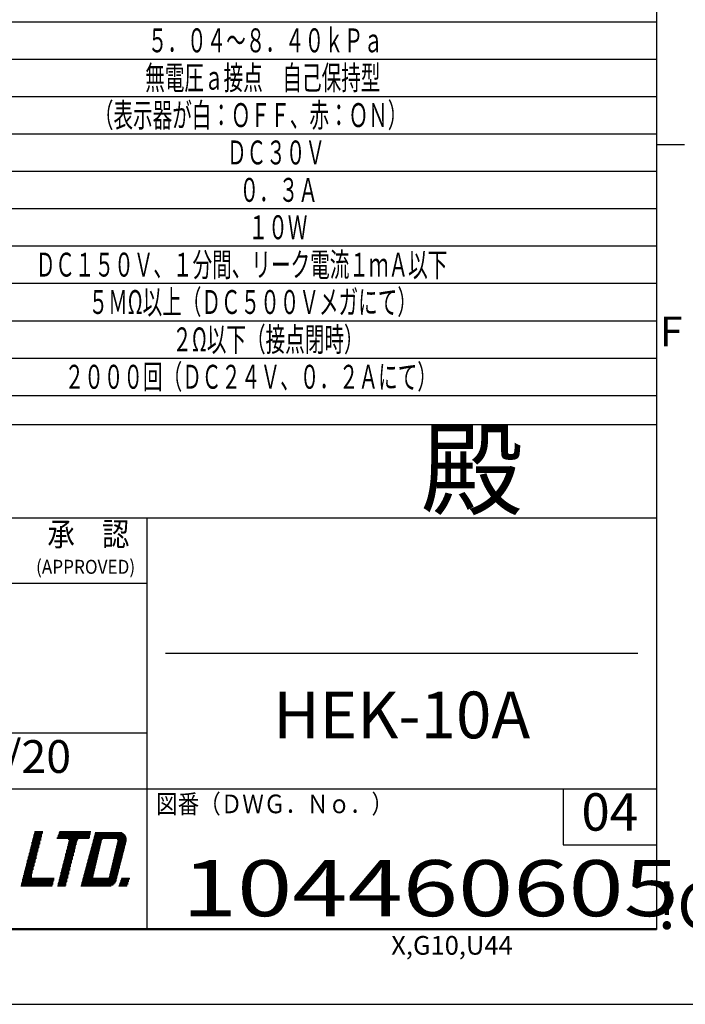
# Model space of a CAD drawing. Extents: x -151 to 939, y -19 to 604.
# Drawn here: x 684 to 826, y 0 to 211 of the extents above; entities that cross this region are included whole.
import ezdxf
from ezdxf.enums import TextEntityAlignment as Align

# ---------------------------------------------------------------- set-up
doc = ezdxf.new("R2010")
doc.units = 0
doc.header["$LTSCALE"] = 2
doc.layers.get('0').update_dxf_attribs({"linetype": 'CONTINUOUS'})
for name, color, linetype in [('AM_0', 7, 'CONTINUOUS'), ('AM_4', 3, 'CONTINUOUS'), ('AM_6', 2, 'CONTINUOUS'), ('AM_BOR', 7, 'CONTINUOUS')]:
    doc.layers.add(name, color=color, linetype=linetype)
doc.styles.get("Standard").update_dxf_attribs({"font": 'isocp.shx', "bigfont": 'EXTFONT.SHX'})
doc.styles.add('TATE', font='ISOCP.SHX', dxfattribs={"bigfont": 'EXTFONT.SHX'})

# ---------------------------------------------------------------- blocks, each defined once
blk = doc.blocks.new('KY_A3_1')
at = {"layer": 'AM_BOR', "color": 5, "linetype": 'CONTINUOUS'}
for p, q in [((410, 290), (410, 8)), ((410, 92), (413, 92)), ((278.52, 62.06), (410, 62.06)), ((278.52, 52.06), (410, 52.06)), ((26, 8), (410, 8))]:
    blk.add_line(p, q, dxfattribs=at)
at = {"layer": 'AM_BOR', "linetype": 'CONTINUOUS'}
blk.add_line((0, 0), (420, 0), dxfattribs=at)
at = {"layer": 'AM_BOR', "color": 2, "linetype": 'CONTINUOUS'}
blk.add_text('F', height=3.2, dxfattribs=at).set_placement((410.38, 70.4))
at = {"layer": 'AM_BOR', "linetype": 'CONTINUOUS'}
blk.add_text('殿', height=8, dxfattribs=at).set_placement((384.82, 53.22))
at = {"layer": 'AM_BOR'}
blk.add_text('!GENTITLE-INSERT', height=5, dxfattribs=at).set_placement((410.02, 8.06))
blk = doc.blocks.new('KOZU0042')
at = {"color": 7, "linetype": 'CONTINUOUS'}
for p, q in [((-74.032513, 17.920026), (-70.632963, 17.92003)), ((-73.996149, 18.020026), (-70.60569, 18.02003)), ((-73.984919, 18.050909), (-73.984919, 17.635605)), ((-73.959785, 18.120026), (-70.578417, 18.12003)), ((-73.923421, 18.220026), (-70.551144, 18.22003)), ((-73.887057, 18.320026), (-70.523871, 18.32003)), ((-73.884919, 18.325905), (-73.884919, 17.635605)), ((-73.850693, 18.420026), (-70.496598, 18.42003)), ((-73.78492, 18.420593), (-73.784919, 17.635605)), ((-73.684919, 18.420593), (-73.684919, 17.635605)), ((-73.584919, 18.420593), (-73.584919, 17.635605)), ((-73.484919, 18.420593), (-73.484919, 17.635605)), ((-73.384919, 18.420593), (-73.384919, 17.635605)), ((-73.284919, 18.420593), (-73.284919, 17.635605)), ((-73.184919, 18.420593), (-73.184919, 17.635605)), ((-73.084919, 18.420593), (-73.084919, 17.635605)), ((-72.984919, 18.420593), (-72.984919, 17.635605)), ((-72.884919, 18.420593), (-72.884919, 17.612044)), ((-72.784919, 18.420593), (-72.784915, 14.238571)), ((-72.684919, 18.420593), (-72.684916, 14.633015)), ((-72.584919, 18.420593), (-72.584916, 15.027459)), ((-72.484919, 18.420593), (-72.484916, 15.421902)), ((-72.384919, 18.420593), (-72.384917, 15.816346)), ((-72.284919, 18.420593), (-72.284917, 16.210789)), ((-72.184919, 18.420593), (-72.184918, 16.605233)), ((-72.084919, 18.420593), (-72.084918, 16.999677)), ((-71.984919, 18.420593), (-71.984918, 17.39412)), ((-71.884919, 18.420593), (-71.884919, 17.615948)), ((-71.784919, 18.420593), (-71.784919, 17.635605)), ((-71.684919, 18.420593), (-71.684919, 17.635605)), ((-71.584919, 18.420593), (-71.584919, 17.635605)), ((-71.484919, 18.420593), (-71.484919, 17.635605)), ((-71.384919, 18.420593), (-71.384919, 17.635605)), ((-71.284919, 18.420593), (-71.284919, 17.635605)), ((-71.184919, 18.420593), (-71.184919, 17.635605)), ((-71.084919, 18.420593), (-71.084919, 17.635605)), ((-70.984919, 18.420593), (-70.984919, 17.635605)), ((-70.884919, 18.420593), (-70.884919, 17.635605)), ((-70.784919, 18.420593), (-70.784919, 17.635605)), ((-70.684919, 18.420593), (-70.684919, 17.729524)), ((-70.584919, 18.420593), (-70.584919, 18.096188)), ((-74.105242, 17.720026), (-70.687508, 17.72003)), ((-74.084919, 17.775913), (-74.084919, 17.635605)), ((-74.068877, 17.820026), (-70.660235, 17.82003)), ((-72.961458, 16.920027), (-72.105111, 16.920028)), ((-72.936106, 17.020027), (-72.079759, 17.020028)), ((-72.910753, 17.120027), (-72.054406, 17.120028)), ((-72.898632, 17.620027), (-71.877474, 17.620028)), ((-72.885401, 17.220027), (-72.029054, 17.220028)), ((-72.884918, 17.221932), (-72.884915, 13.844128)), ((-72.860049, 17.320027), (-72.003702, 17.320028)), ((-72.834697, 17.420027), (-71.97835, 17.420028)), ((-72.823351, 17.520027), (-71.952998, 17.520028)), ((-73.240332, 15.820027), (-72.383983, 15.820028)), ((-73.21498, 15.920027), (-72.358631, 15.920028)), ((-73.189628, 16.020027), (-72.333279, 16.020028)), ((-73.184917, 16.038608), (-73.184914, 12.660797)), ((-73.164276, 16.120027), (-72.307927, 16.120028)), ((-73.138923, 16.220027), (-72.282575, 16.220028)), ((-73.113571, 16.320027), (-72.257223, 16.320028)), ((-73.088219, 16.420027), (-72.231871, 16.420028)), ((-73.084918, 16.433049), (-73.084914, 13.055241)), ((-73.062867, 16.520027), (-72.206519, 16.520028)), ((-73.037514, 16.620027), (-72.181167, 16.620028)), ((-73.012162, 16.720027), (-72.155815, 16.720028)), ((-72.98681, 16.820027), (-72.130463, 16.820028)), ((-72.984918, 16.827491), (-72.984915, 13.449684)), ((-73.493855, 14.820027), (-72.637504, 14.820028)), ((-73.484916, 14.855285), (-73.484914, 12.568861)), ((-73.468502, 14.920027), (-72.612152, 14.920028)), ((-73.44315, 15.020027), (-72.5868, 15.020028)), ((-73.417798, 15.120027), (-72.561448, 15.120028)), ((-73.392446, 15.220027), (-72.536096, 15.220028)), ((-73.384916, 15.249726), (-73.384914, 12.568861)), ((-73.367093, 15.320027), (-72.510744, 15.320028)), ((-73.341741, 15.420027), (-72.485392, 15.420028)), ((-73.316389, 15.520027), (-72.46004, 15.520028)), ((-73.291037, 15.620027), (-72.434688, 15.620028)), ((-73.284917, 15.644167), (-73.284914, 12.568861)), ((-73.265685, 15.720027), (-72.409335, 15.720028)), ((-73.772729, 13.720026), (-72.916377, 13.720027)), ((-73.747377, 13.820026), (-72.891025, 13.820027)), ((-73.722025, 13.920026), (-72.865673, 13.920027)), ((-73.696672, 14.020026), (-72.840321, 14.020027)), ((-73.684915, 14.066402), (-73.684914, 12.568861)), ((-73.67132, 14.120027), (-72.814969, 14.120027)), ((-73.645968, 14.220027), (-72.789617, 14.220027)), ((-73.620616, 14.320027), (-72.764265, 14.320027)), ((-73.595264, 14.420027), (-72.738912, 14.420027)), ((-73.584916, 14.460844), (-73.584914, 12.568861)), ((-73.569911, 14.520027), (-72.71356, 14.520027)), ((-73.544559, 14.620027), (-72.688208, 14.620028)), ((-73.519207, 14.720027), (-72.662856, 14.720028)), ((-74.026251, 12.720026), (-73.169898, 12.720027)), ((-74.000899, 12.820026), (-73.144546, 12.820027)), ((-73.984914, 12.883079), (-73.984914, 12.568861)), ((-73.975547, 12.920026), (-73.119194, 12.920027)), ((-73.950195, 13.020026), (-73.093842, 13.020027)), ((-73.924843, 13.120026), (-73.068489, 13.120027)), ((-73.89949, 13.220026), (-73.043137, 13.220027)), ((-73.884914, 13.27752), (-73.884914, 12.568861)), ((-73.874138, 13.320026), (-73.017785, 13.320027)), ((-73.848786, 13.420026), (-72.992433, 13.420027)), ((-73.823434, 13.520026), (-72.967081, 13.520027)), ((-73.798081, 13.620026), (-72.941729, 13.620027)), ((-73.784915, 13.671961), (-73.784914, 12.568861)), ((-74.051604, 12.620026), (-73.19525, 12.620027))]:
    blk.add_line(p, q, dxfattribs=at)
blk = doc.blocks.new('KOZU0041')
at = {"color": 7, "linetype": 'CONTINUOUS'}
for p, q in [((-76.6191, 17.920024), (-75.76327, 17.920024)), ((-76.59349, 18.020024), (-75.737556, 18.020025)), ((-76.584919, 18.053493), (-76.584916, 14.724756)), ((-76.567881, 18.120024), (-75.711842, 18.120025)), ((-76.542271, 18.220024), (-75.686127, 18.220025)), ((-76.516661, 18.320024), (-75.660413, 18.320025)), ((-76.491052, 18.420024), (-75.634698, 18.420025)), ((-76.48492, 18.420593), (-76.484916, 15.113641)), ((-76.38492, 18.420593), (-76.384917, 15.502526)), ((-76.28492, 18.420593), (-76.284917, 15.891411)), ((-76.18492, 18.420593), (-76.184917, 16.280296)), ((-76.08492, 18.420593), (-76.084918, 16.669181)), ((-75.98492, 18.420593), (-75.984918, 17.058066)), ((-75.88492, 18.420593), (-75.884919, 17.446951)), ((-75.78492, 18.420593), (-75.784919, 17.835836)), ((-75.68492, 18.420593), (-75.684919, 18.224721)), ((-76.884918, 16.882066), (-76.884914, 12.568861)), ((-76.875197, 16.920023), (-76.020415, 16.920024)), ((-76.849588, 17.020023), (-75.9947, 17.020024)), ((-76.823978, 17.120023), (-75.968986, 17.120024)), ((-76.798368, 17.220023), (-75.943272, 17.220024)), ((-76.784918, 17.272542), (-76.784915, 13.946985)), ((-76.772758, 17.320023), (-75.917557, 17.320024)), ((-76.747149, 17.420023), (-75.891843, 17.420024)), ((-76.721539, 17.520024), (-75.866128, 17.520024)), ((-76.695929, 17.620024), (-75.840414, 17.620024)), ((-76.684919, 17.663017), (-76.684915, 14.335871)), ((-76.67032, 17.720024), (-75.814699, 17.720024)), ((-76.64471, 17.820024), (-75.788985, 17.820024)), ((-77.156904, 15.820023), (-76.303274, 15.820024)), ((-77.131294, 15.920023), (-76.277559, 15.920024)), ((-77.105685, 16.020023), (-76.251845, 16.020024)), ((-77.084917, 16.101115), (-77.084914, 12.568861)), ((-77.080075, 16.120023), (-76.22613, 16.120024)), ((-77.054465, 16.220023), (-76.200416, 16.220024)), ((-77.028856, 16.320023), (-76.174702, 16.320024)), ((-77.003246, 16.420023), (-76.148987, 16.420024)), ((-76.984918, 16.491591), (-76.984914, 12.568861)), ((-76.977636, 16.520023), (-76.123273, 16.520024)), ((-76.952026, 16.620023), (-76.097558, 16.620024)), ((-76.926417, 16.720023), (-76.071844, 16.720024)), ((-76.900807, 16.820023), (-76.046129, 16.820024)), ((-77.413001, 14.820023), (-76.560418, 14.820024)), ((-77.387392, 14.920023), (-76.534704, 14.920024)), ((-77.384916, 14.929689), (-77.384914, 12.568861)), ((-77.361782, 15.020023), (-76.508989, 15.020024)), ((-77.336172, 15.120023), (-76.483275, 15.120024)), ((-77.310562, 15.220023), (-76.45756, 15.220024)), ((-77.284953, 15.320023), (-76.431846, 15.320024)), ((-77.284916, 15.320165), (-77.284914, 12.568861)), ((-77.259343, 15.420023), (-76.406132, 15.420024)), ((-77.233733, 15.520023), (-76.380417, 15.520024)), ((-77.208124, 15.620023), (-76.354703, 15.620024)), ((-77.184917, 15.71064), (-77.184914, 12.568861)), ((-77.182514, 15.720023), (-76.328988, 15.720024)), ((-77.694708, 13.720022), (-76.843277, 13.720023)), ((-77.684915, 13.758263), (-77.684914, 12.568861)), ((-77.669098, 13.820023), (-76.817563, 13.820023)), ((-77.643489, 13.920023), (-76.791848, 13.920023)), ((-77.617879, 14.020023), (-76.766134, 14.020023)), ((-77.592269, 14.120023), (-76.740419, 14.120023)), ((-77.584915, 14.148738), (-77.584914, 12.568861)), ((-77.56666, 14.220023), (-76.714705, 14.220023)), ((-77.54105, 14.320023), (-76.68899, 14.320024)), ((-77.51544, 14.420023), (-76.663276, 14.420024)), ((-77.48983, 14.520023), (-76.637562, 14.520024)), ((-77.484916, 14.539214), (-77.484914, 12.568861)), ((-77.464221, 14.620023), (-76.611847, 14.620024)), ((-77.438611, 14.720023), (-76.586133, 14.720024)), ((-77.950805, 12.720022), (-74.597678, 12.720026)), ((-77.925196, 12.820022), (-74.572678, 12.820026)), ((-77.899586, 12.920022), (-74.547679, 12.920026)), ((-77.884914, 12.977312), (-77.884914, 12.568861)), ((-77.873976, 13.020022), (-74.52268, 13.020026)), ((-77.848366, 13.120022), (-74.497681, 13.120026)), ((-77.822757, 13.220022), (-74.472682, 13.220026)), ((-77.797147, 13.320022), (-74.447682, 13.320026)), ((-77.784915, 13.367787), (-77.784914, 12.568861)), ((-77.771537, 13.420022), (-74.422683, 13.420026)), ((-77.745928, 13.520022), (-76.869458, 13.520023)), ((-77.720318, 13.620022), (-76.868992, 13.620023)), ((-76.784915, 13.434219), (-76.784914, 12.568861)), ((-76.684915, 13.425212), (-76.684914, 12.568861)), ((-76.584915, 13.425212), (-76.584914, 12.568861)), ((-76.484915, 13.425212), (-76.484914, 12.568861)), ((-76.384915, 13.425212), (-76.384914, 12.568861)), ((-76.284915, 13.425212), (-76.284914, 12.568861)), ((-76.184915, 13.425212), (-76.184914, 12.568861)), ((-76.084915, 13.425212), (-76.084914, 12.568861)), ((-75.984915, 13.425212), (-75.984914, 12.568861)), ((-75.884915, 13.425212), (-75.884914, 12.568861)), ((-75.784915, 13.425212), (-75.784914, 12.568861)), ((-75.684915, 13.425212), (-75.684914, 12.568861)), ((-75.584915, 13.425212), (-75.584914, 12.568861)), ((-75.484915, 13.425212), (-75.484914, 12.568861)), ((-75.384915, 13.425212), (-75.384914, 12.568861)), ((-75.284915, 13.425212), (-75.284914, 12.568861)), ((-75.184915, 13.425212), (-75.184914, 12.568861)), ((-75.084915, 13.425212), (-75.084914, 12.568861)), ((-74.984915, 13.425212), (-74.984914, 12.568861)), ((-74.884915, 13.425212), (-74.884914, 12.568861)), ((-74.784915, 13.425212), (-74.784914, 12.568861)), ((-74.684915, 13.425212), (-74.684914, 12.568861)), ((-74.584915, 13.425212), (-74.584914, 12.771082)), ((-74.484915, 13.425212), (-74.484914, 13.171094)), ((-77.984914, 12.586837), (-77.984914, 12.568861)), ((-77.976415, 12.620022), (-74.622677, 12.620026))]:
    blk.add_line(p, q, dxfattribs=at)
blk = doc.blocks.new('KOZU0043')
at = {"color": 7, "linetype": 'CONTINUOUS'}
for p, q in [((-70.1312, 17.92003), (-66.753132, 17.920033)), ((-70.104371, 18.02003), (-66.807096, 18.020033)), ((-70.077541, 18.12003), (-66.880588, 18.120033)), ((-70.050712, 18.22003), (-66.981368, 18.220033)), ((-70.023883, 18.32003), (-67.129434, 18.320033)), ((-70.399493, 16.92003), (-69.453077, 16.920031)), ((-70.372663, 17.02003), (-69.429348, 17.020031)), ((-70.345834, 17.12003), (-69.405619, 17.120031)), ((-70.319005, 17.22003), (-69.38189, 17.220031)), ((-70.292176, 17.32003), (-69.358161, 17.320031)), ((-70.265346, 17.42003), (-69.334432, 17.420031)), ((-70.238517, 17.52003), (-69.310703, 17.520031)), ((-70.211688, 17.62003), (-69.235287, 17.620031)), ((-70.184858, 17.72003), (-66.690013, 17.720034)), ((-70.158029, 17.82003), (-66.714817, 17.820034)), ((-67.740377, 16.920032), (-66.813071, 16.920033)), ((-67.716648, 17.020033), (-66.787461, 17.020033)), ((-67.692919, 17.120033), (-66.761851, 17.120033)), ((-67.686309, 17.620033), (-66.677542, 17.620034)), ((-67.669191, 17.220033), (-66.736241, 17.220034)), ((-67.645462, 17.320033), (-66.710632, 17.320034)), ((-67.621733, 17.420033), (-66.687953, 17.420034)), ((-67.611018, 17.520033), (-66.676865, 17.520034)), ((-70.694615, 15.82003), (-69.714096, 15.820031)), ((-70.667785, 15.92003), (-69.690367, 15.920031)), ((-70.640956, 16.02003), (-69.666638, 16.020031)), ((-70.614127, 16.12003), (-69.642909, 16.120031)), ((-70.587298, 16.22003), (-69.61918, 16.220031)), ((-70.560468, 16.32003), (-69.595451, 16.320031)), ((-70.533639, 16.42003), (-69.571722, 16.420031)), ((-70.50681, 16.52003), (-69.547993, 16.520031)), ((-70.47998, 16.62003), (-69.524264, 16.620031)), ((-70.453151, 16.72003), (-69.500535, 16.720031)), ((-70.426322, 16.82003), (-69.476806, 16.820031)), ((-68.001394, 15.820032), (-67.094779, 15.820033)), ((-67.977666, 15.920032), (-67.069169, 15.920033)), ((-67.953937, 16.020032), (-67.043559, 16.020033)), ((-67.930208, 16.120032), (-67.017949, 16.120033)), ((-67.906479, 16.220032), (-66.99234, 16.220033)), ((-67.88275, 16.320032), (-66.96673, 16.320033)), ((-67.859021, 16.420032), (-66.94112, 16.420033)), ((-67.835293, 16.520032), (-66.91551, 16.520033)), ((-67.811564, 16.620032), (-66.8899, 16.620033)), ((-67.787835, 16.720032), (-66.86429, 16.720033)), ((-67.764106, 16.820032), (-66.838681, 16.820033)), ((-70.962907, 14.820029), (-69.951387, 14.82003)), ((-70.936078, 14.920029), (-69.927657, 14.92003)), ((-70.909249, 15.020029), (-69.903928, 15.02003)), ((-70.88242, 15.120029), (-69.880199, 15.12003)), ((-70.85559, 15.220029), (-69.85647, 15.22003)), ((-70.828761, 15.320029), (-69.832741, 15.32003)), ((-70.801932, 15.420029), (-69.809012, 15.42003)), ((-70.775102, 15.520029), (-69.785283, 15.52003)), ((-70.748273, 15.620029), (-69.761554, 15.62003)), ((-70.721444, 15.720029), (-69.737825, 15.72003)), ((-68.238683, 14.820032), (-67.350877, 14.820033)), ((-68.214954, 14.920032), (-67.325267, 14.920033)), ((-68.191225, 15.020032), (-67.299657, 15.020033)), ((-68.167496, 15.120032), (-67.274048, 15.120033)), ((-68.143767, 15.220032), (-67.248438, 15.220033)), ((-68.120039, 15.320032), (-67.222828, 15.320033)), ((-68.09631, 15.420032), (-67.197218, 15.420033)), ((-68.072581, 15.520032), (-67.171608, 15.520033)), ((-68.048852, 15.620032), (-67.145999, 15.620033)), ((-68.025123, 15.720032), (-67.120389, 15.720033)), ((-71.258029, 13.720029), (-70.212406, 13.72003)), ((-71.2312, 13.820029), (-70.188677, 13.82003)), ((-71.204371, 13.920029), (-70.164948, 13.92003)), ((-71.177542, 14.020029), (-70.141219, 14.02003)), ((-71.150712, 14.120029), (-70.11749, 14.12003)), ((-71.123883, 14.220029), (-70.093761, 14.22003)), ((-71.097054, 14.320029), (-70.070032, 14.32003)), ((-71.070224, 14.420029), (-70.046303, 14.42003)), ((-71.043395, 14.520029), (-70.022574, 14.52003)), ((-71.016566, 14.620029), (-69.998845, 14.62003)), ((-70.989737, 14.720029), (-69.975116, 14.72003)), ((-68.4997, 13.720032), (-67.632585, 13.720033)), ((-68.475971, 13.820032), (-67.606975, 13.820033)), ((-68.452242, 13.920032), (-67.581365, 13.920033)), ((-68.428514, 14.020032), (-67.555756, 14.020033)), ((-68.404785, 14.120032), (-67.530146, 14.120033)), ((-68.381056, 14.220032), (-67.504536, 14.220033)), ((-68.357327, 14.320032), (-67.478926, 14.320033)), ((-68.333598, 14.420032), (-67.453316, 14.420033)), ((-68.309869, 14.520032), (-67.427707, 14.520033)), ((-68.286141, 14.620032), (-67.402097, 14.620033)), ((-68.262412, 14.720032), (-67.376487, 14.720033)), ((-71.526322, 12.720029), (-68.106213, 12.720032)), ((-71.499493, 12.820029), (-67.986188, 12.820032)), ((-71.472664, 12.920029), (-67.900602, 12.920032)), ((-71.445834, 13.020029), (-67.83764, 13.020032)), ((-71.419005, 13.120029), (-67.791945, 13.120032)), ((-71.392176, 13.220029), (-67.760634, 13.220032)), ((-71.365346, 13.320029), (-67.735024, 13.320032)), ((-71.338517, 13.420029), (-67.709415, 13.420032)), ((-71.311688, 13.520029), (-70.236251, 13.52003)), ((-71.284859, 13.620029), (-70.236135, 13.62003)), ((-68.548034, 13.520032), (-67.683805, 13.520033)), ((-68.523429, 13.620032), (-67.658195, 13.620033)), ((-71.553151, 12.620029), (-68.300486, 12.620032))]:
    blk.add_line(p, q, dxfattribs=at)
blk = doc.blocks.new('KOZU0044')
at = {"color": 7, "linetype": 'CONTINUOUS'}
for p, q in [((-67.448823, 12.720033), (-66.592478, 12.720034)), ((-67.415489, 12.820033), (-66.559145, 12.820034)), ((-67.384914, 12.911758), (-67.384914, 12.568861)), ((-67.382155, 12.920033), (-66.525812, 12.920034)), ((-67.348822, 13.020033), (-66.492479, 13.020034)), ((-67.315488, 13.120033), (-66.459146, 13.120034)), ((-67.284914, 13.211753), (-67.284914, 12.568861)), ((-67.282154, 13.220033), (-66.425814, 13.220034)), ((-67.24882, 13.320033), (-66.392481, 13.320034)), ((-67.215487, 13.420033), (-66.359148, 13.420034)), ((-67.184914, 13.425212), (-67.184914, 12.568861)), ((-67.084914, 13.425212), (-67.084914, 12.568861)), ((-66.984914, 13.425212), (-66.984914, 12.568861)), ((-66.884914, 13.425212), (-66.884914, 12.568861)), ((-66.784914, 13.425212), (-66.784914, 12.568861)), ((-66.684914, 13.425212), (-66.684914, 12.568861)), ((-66.584914, 13.425212), (-66.584914, 12.742727)), ((-66.484914, 13.425212), (-66.484914, 13.04273)), ((-66.384914, 13.425212), (-66.384914, 13.342733)), ((-67.484914, 12.611762), (-67.484914, 12.568861)), ((-67.482157, 12.620033), (-66.625811, 12.620034))]:
    blk.add_line(p, q, dxfattribs=at)
blk = doc.blocks.new('KY_TITLE')
at = {"layer": 'AM_BOR', "color": 5, "linetype": 'CONTINUOUS'}
for p, q in [((-131.5, 44), (0, 44)), ((-54.5, 44), (-54.5, 0)), ((-131.5, 21), (-54.5, 21)), ((-110, 15), (0, 15)), ((-10, 15), (-10, 9)), ((-10, 9), (0, 9))]:
    blk.add_line(p, q, dxfattribs=at)
at = {"layer": 'AM_BOR', "color": 5}
for p, q in [((0, 44), (0, 0)), ((0, 0), (-131.5, 0))]:
    blk.add_line(p, q, dxfattribs=at)
at = {"layer": 'AM_BOR', "color": 7, "linetype": 'CONTINUOUS'}
for p, q in [((-110, 37), (-54.5, 37)), ((-52.5, 29.5), (-2, 29.5))]:
    blk.add_line(p, q, dxfattribs=at)
for name in ['KOZU0041', 'KOZU0042', 'KOZU0043', 'KOZU0044']:
    blk.add_blockref(name, (10, -8), dxfattribs=at)
at = {"layer": 'AM_BOR', "color": 2}
for s, height, width, p in [('承\u3000認', 2.5, 0.85537, (-65.13, 41)), ('(APPROVED)', 1.5, 0.896552, (-66.35, 38)), ('図番（ＤＷＧ．Ｎｏ．）', 2, 0.844095, (-53.51, 12.38))]:
    blk.add_text(s, height=height, dxfattribs=dict(at, width=width)).set_placement(p)
for tag, height, p in [('HINMEI{12}', 5, (-27.25, 35.4)), ('HINMEI2{12}', 5, (-27.25, 22.25)), ('DATE{12}', 3.5, (-73.75, 18)), ('GEN-TITLE-SCA', 5, (-120.75, 13)), ('RAIREKI{2}', 4, (-5, 12))]:
    blk.add_attdef(tag, text='', height=height, dxfattribs=at).set_placement(p, align=Align.MIDDLE)
at = {"layer": 'AM_BOR', "color": 2, "style": 'TATE'}
blk.add_attdef('DESIGN{6}', text='', height=4, dxfattribs=at).set_placement((-103.06, 29), align=Align.MIDDLE)
at = {"layer": 'AM_BOR', "color": 2, "width": 1.3}
blk.add_attdef('ZUBAN{16}', (-50.76, 1.36), '', height=6, dxfattribs=at)
at = {"layer": 'AM_BOR', "color": 2}
blk.add_attdef('GU{15}', (-28.37, -2.76), '', height=2, dxfattribs=at)
blk = doc.blocks.new('*U144')
at = {"layer": 'AM_6', "width": 0.6}
blk.add_text('無電圧ａ接点\u3000自己保持型', height=5.12, dxfattribs=at).set_placement((710.69, 195.74))
blk = doc.blocks.new('*U145')
at = {"layer": 'AM_6', "width": 0.6}
blk.add_text('５ＭΩ以上（ＤＣ５００Ｖメガにて）', height=5.12, dxfattribs=at).set_placement((698.57, 147.74))
blk = doc.blocks.new('*U146')
at = {"layer": 'AM_6', "width": 0.6}
blk.add_text('２Ω以下（接点閉時）', height=5.12, dxfattribs=at).set_placement((716.49, 139.74))
blk = doc.blocks.new('*U147')
at = {"layer": 'AM_6', "width": 0.6}
blk.add_text('２０００回（ＤＣ２４Ｖ、０．２Ａにて）', height=5.12, dxfattribs=at).set_placement((693.45, 131.74))
blk = doc.blocks.new('*U148')
at = {"layer": 'AM_6', "width": 0.6}
blk.add_text('ＤＣ３０Ｖ', height=5.12, dxfattribs=at).set_placement((728.18, 179.74))
blk = doc.blocks.new('*U149')
at = {"layer": 'AM_6', "width": 0.6}
blk.add_text('０．３Ａ', height=5.12, dxfattribs=at).set_placement((730.86, 171.74))
blk = doc.blocks.new('*U150')
at = {"layer": 'AM_6', "width": 0.6}
blk.add_text('ＤＣ１５０Ｖ、１分間、リーク電流１ｍＡ以下', height=5.12, dxfattribs=at).set_placement((687.28, 155.74))
blk = doc.blocks.new('*U151')
at = {"layer": 'AM_6', "width": 0.6}
blk.add_text('（表示器が白：ＯＦＦ、赤：ＯＮ）', height=5.12, dxfattribs=at).set_placement((699.7, 187.74))
blk = doc.blocks.new('*U152')
at = {"layer": 'AM_6', "width": 0.6}
blk.add_text('１０Ｗ', height=5.12, dxfattribs=at).set_placement((732.79, 163.74))
blk = doc.blocks.new('*U153')
at = {"layer": 'AM_6', "width": 0.6}
blk.add_text('５．０４～８．４０ｋＰａ', height=5.12, dxfattribs=at).set_placement((711.24, 203.74))

msp = doc.modelspace()

# ---------------------------------------------------------------- linework, layer by layer
at = {"layer": 'AM_0'}
msp.add_line((604, 130.3), (820, 130.3), dxfattribs=at)
at = {"layer": 'AM_4'}
for p, q in [((604, 210.3), (820, 210.3)), ((604, 202.3), (820, 202.3)), ((660, 194.3), (820, 194.3)), ((614, 186.3), (820, 186.3)), ((614, 178.3), (820, 178.3)), ((614, 170.3), (820, 170.3)), ((614, 162.3), (820, 162.3)), ((614, 154.3), (820, 154.3)), ((614, 146.3), (820, 146.3)), ((614, 138.3), (820, 138.3))]:
    msp.add_line(p, q, dxfattribs=at)

# ---------------------------------------------------------------- block references
at = {"xscale": 2, "yscale": 2, "zscale": 2}
msp.add_blockref('KY_A3_1', (0, 0), dxfattribs=at)
ref = msp.add_blockref('KY_TITLE', (820.035, 16.129), dxfattribs=dict(xscale=2, yscale=2, zscale=2))
ref.add_attrib('HINMEI2{12}', 'HEK-10A', dxfattribs={"layer": 'AM_BOR', "color": 2, "height": 10}).set_placement((765.535, 60.629), align=Align.MIDDLE)
ref.add_attrib('ZUBAN{16}', '104460605', (718.517, 18.853), dxfattribs={"layer": 'AM_BOR', "color": 2, "height": 12, "width": 1.3})
ref.add_attrib('DATE{12}', '2016/6/20', dxfattribs={"layer": 'AM_BOR', "color": 2, "height": 7}).set_placement((672.535, 52.129), align=Align.MIDDLE)
ref.add_attrib('GU{15}', 'X,G10,U44', (763.303, 10.618), dxfattribs={"layer": 'AM_BOR', "color": 2, "height": 4})
ref.add_attrib('RAIREKI{2}', '04', dxfattribs={"layer": 'AM_BOR', "color": 2, "height": 8}).set_placement((810.035, 40.129), align=Align.MIDDLE)
at = {"layer": 'AM_0'}
for name in ['*U153', '*U144', '*U151', '*U148', '*U149', '*U152', '*U150', '*U145', '*U146', '*U147']:
    msp.add_blockref(name, (0, 0), dxfattribs=at)

doc.saveas('drawing.dxf')
